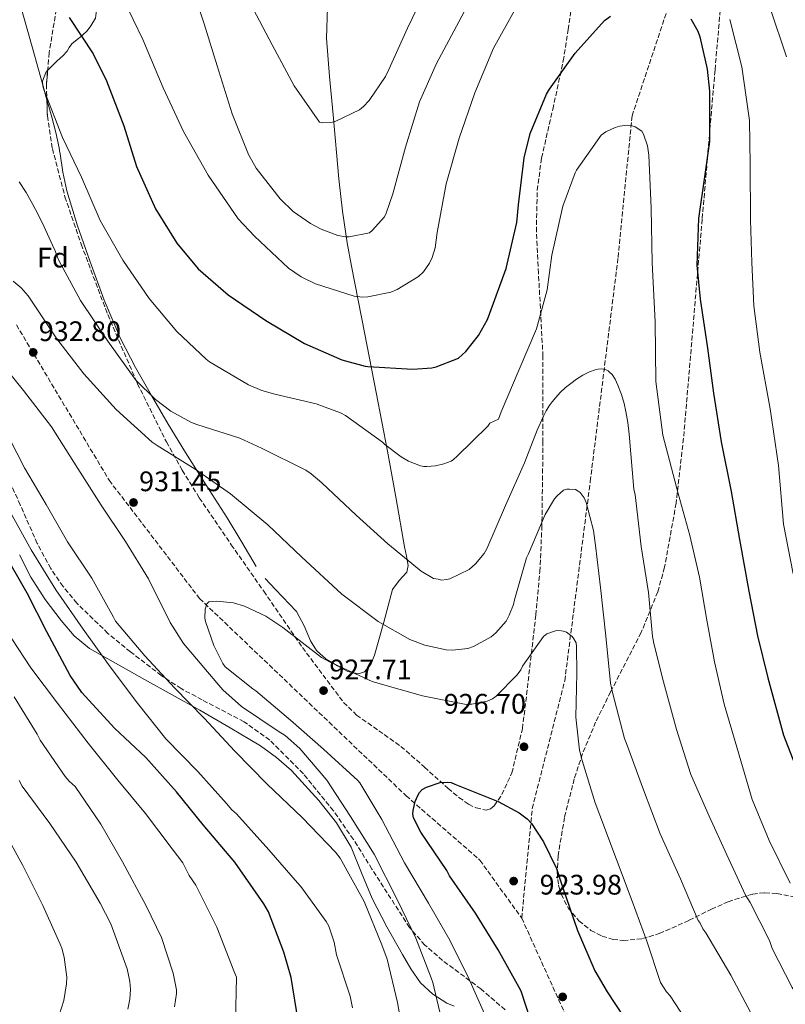
# Model space of a CAD drawing. Units: metres. Extents: x 637547 to 641025, y 4759887 to 4762269.
# Drawn here: x 639000 to 639271, y 4761524 to 4761874 of the extents above; entities that cross this region are included whole.
import ezdxf
from ezdxf.enums import TextEntityAlignment as Align

# ---------------------------------------------------------------- set-up
doc = ezdxf.new("R2010")
doc.units = ezdxf.units.M
doc.header["$MEASUREMENT"] = 0
doc.linetypes.add('DGN Style 3', pattern=[2.435890702152634, 1.739921930109024, -0.6959687720436097])
doc.linetypes.add('DGN Style 5', pattern=[1.217945351076317, 0.5219765790327072, -0.6959687720436097])
for name, color, linetype, lineweight in [('Barranco lineal no visto', 142, 'DGN Style 5', 0), ('Cota de punto acotado terreno', 7, 'Continuous', 0), ('Curva de nivel directora', 30, 'Continuous', 30), ('Curva de nivel intermedia', 30, 'Continuous', 0), ('Etiqueta de zona arbolada', 92, 'Continuous', 0), ('Línea de cambio de uso (parcela vista)', 92, 'Continuous', 0), ('Punto acotado terreno (símbolo)', 7, 'Continuous', 0), ('Vaguada', 142, 'DGN Style 3', 13), ('Zona arbolada', 92, 'DGN Style 3', 0)]:
    doc.layers.add(name, color=color, linetype=linetype, lineweight=lineweight)
doc.styles.add('Style-Arial', font='arial.ttf')

# ---------------------------------------------------------------- blocks, each defined once
blk = doc.blocks.new('5PATER')
at = {"layer": 'Barranco lineal no visto', "linetype": 'Continuous', "lineweight": 0}
h = blk.add_hatch(color=51, dxfattribs=at)
edge = h.paths.add_edge_path()
edge.add_ellipse((0, 0), major_axis=(-0.1095731443231308, -0.1110710700762829), ratio=0.9994222409660317, start_angle=0, end_angle=360)

msp = doc.modelspace()

# ---------------------------------------------------------------- linework, layer by layer
at = {"layer": 'Curva de nivel directora', "color": 30, "linetype": 'Continuous', "lineweight": 30, "flags": 128}
for points, elevation in [([(639017.3099999998, 4761874.440000001), (639025.7999999991, 4761861.600000001), (639030.5499999989, 4761852.02), (639036.7000000001, 4761836), (639041.1799999994, 4761821.560000001), (639047.8400000002, 4761806.640000001), (639055.5000000001, 4761794.45), (639063.0700000008, 4761785.359999999), (639073.6099999996, 4761776.09), (639086.9699999993, 4761767.04), (639100.7200000001, 4761758.820000002), (639113.9900000005, 4761753.01), (639122.1599999999, 4761750.820000002), (639123.11, 4761750.720000001), (639139.0699999991, 4761749.710000001), (639145.8099999982, 4761750.189999999), (639147.4199999997, 4761750.510000001), (639155.2899999998, 4761753.58), (639157.9199999984, 4761755.949999999), (639162.3399999996, 4761761.62), (639165.5400000003, 4761767.390000001), (639166.4199999988, 4761769.57), (639172.1499999998, 4761785.410000001), (639175.980000001, 4761801.720000001), (639176.6, 4761807.95), (639178.529999999, 4761824.62), (639180.6999999994, 4761833.32), (639186.4900000007, 4761847.27), (639187.51, 4761849.060000002), (639196.5800000003, 4761861.750000001), (639207.0299999998, 4761873.41), (639209.1399999999, 4761874.95)], 950.0000000000002), ([(639237.6600000008, 4761873.92), (639240.0900000003, 4761869.539999999), (639240.8199999991, 4761867.540000001), (639243.4599999988, 4761856.140000002), (639244.239999999, 4761848.34), (639244.23, 4761830.510000001), (639242.5699999991, 4761818.720000002), (639240.3399999985, 4761803.130000002), (639239.7500000006, 4761786.640000001), (639240.9299999987, 4761774.520000001), (639243.4799999989, 4761757.180000001), (639245.7099999996, 4761741.180000002), (639248.3899999995, 4761723.980000001), (639251.8899999999, 4761706.400000002), (639254.8400000003, 4761689.340000001), (639258.230000001, 4761670.949999999), (639261.2699999987, 4761655.110000002), (639264.959999999, 4761640.24), (639270.5299999992, 4761619.9), (639281.5700000008, 4761591.380000002)], 950.0000000000002), ([(639098.5199999984, 4761518.57), (639096.0300000008, 4761534.020000001), (639093.3300000007, 4761542.99), (639087.8999999991, 4761557.270000001), (639086.3300000001, 4761560.060000002), (639076.0300000003, 4761574.87), (639064.8299999998, 4761588.160000001), (639055.29, 4761599.890000001), (639044.5299999999, 4761611.99), (639033.4199999988, 4761622.460000002), (639021.8299999994, 4761635.07), (639017.5999999982, 4761641.15), (639009.4399999997, 4761656.560000001), (639002.4100000003, 4761670.260000002), (638993.57, 4761685.789999999)], 950.0000000000002), ([(639182.2599999995, 4761514.600000001), (639177.4999999986, 4761529.180000001), (639176.79, 4761530.5), (639169.3699999992, 4761543.779999999), (639161.28, 4761556.77), (639152.1000000002, 4761569.990000002), (639151.0999999989, 4761571.990000002), (639141.919999999, 4761585.480000001), (639139.3300000007, 4761590.670000001), (639139.1600000008, 4761591.880000004), (639139.2500000001, 4761593.230000001), (639139.9699999999, 4761596.359999999), (639140.8499999985, 4761598.550000002), (639141.4899999998, 4761599.640000001), (639142.4100000006, 4761600.62), (639143.9999999999, 4761601.480000001), (639148.8100000002, 4761603.109999999), (639151.2300000007, 4761603.310000001), (639152.7300000006, 4761603.09), (639153.9599999998, 4761602.590000001), (639169.4000000005, 4761596.439999999), (639176.8100000002, 4761592.340000001), (639179.5700000006, 4761590.26), (639181.1100000006, 4761588.550000002), (639185.3599999996, 4761582.07), (639189.9599999997, 4761572.619999999), (639192.0400000006, 4761566.470000001), (639197.5100000001, 4761550.710000004), (639203.61, 4761536.310000001), (639208.02, 4761528.880000002), (639216.65, 4761515.779999999)], 925.0000000000002)]:
    msp.add_lwpolyline(points, dxfattribs=dict(at, elevation=elevation))
at = {"layer": 'Curva de nivel intermedia', "color": 30, "linetype": 'Continuous', "lineweight": 0, "flags": 128}
for points, elevation in [([(639059.51, 4761889.32), (639065.1600000006, 4761872.21), (639069.7899999997, 4761857.359999999), (639075.0300000012, 4761840.24), (639080.8700000017, 4761825.84), (639083.5800000008, 4761821.06), (639092.1399999993, 4761810.109999999), (639096.7300000003, 4761805.659999999), (639102.800000001, 4761801.390000001), (639106.6400000011, 4761799.339999998), (639112.5100000007, 4761797.09), (639115.230000001, 4761796.63), (639116.5800000009, 4761796.67), (639123.6900000012, 4761798.100000001), (639124.7400000016, 4761798.939999999), (639129.050000001, 4761803.8), (639129.6900000003, 4761805.029999999), (639132.0500000007, 4761811.849999999), (639136.5400000011, 4761828.460000001), (639141.4600000007, 4761844.539999999), (639147.5300000014, 4761858.09), (639155.4599999997, 4761872.909999999), (639162.8600000005, 4761887.039999999)], 960.0000000000002), ([(639143.9800000021, 4761884.729999999), (639137.2499999997, 4761870.619999998), (639130.5399999997, 4761855.970000002), (639129.4000000019, 4761853.510000001), (639123.5800000015, 4761844.960000001), (639121.6200000013, 4761842.88), (639120.1700000007, 4761841.749999999), (639111.780000002, 4761837.720000001), (639110.0400000007, 4761837.259999998), (639107.2100000011, 4761837.039999999), (639105.9900000007, 4761837.279999998), (639097.0900000002, 4761850.24), (639089.2300000013, 4761864.720000001), (639081.4999999999, 4761879.470000001)], 965), ([(639036.5800000017, 4761880.989999999), (639043.3600000008, 4761866.619999999), (639050.6200000008, 4761849.55), (639057.8400000003, 4761833.98), (639066.5399999997, 4761818.579999999), (639077.1400000012, 4761803.100000001), (639082.9900000007, 4761796.929999999), (639095.0800000008, 4761785.55), (639099.4900000007, 4761782.439999999), (639104.5600000002, 4761780.029999998), (639118.3300000011, 4761775.59), (639121.3100000005, 4761775.27), (639123.2000000017, 4761775.33), (639131.2500000005, 4761777.060000001), (639133.5199999991, 4761777.930000001), (639141.0700000018, 4761782.619999999), (639142.9100000013, 4761784.289999999), (639144.9800000011, 4761787.32), (639146.0000000005, 4761789.380000001), (639146.9700000006, 4761792.789999999), (639147.7599999995, 4761798.21), (639150.8799999999, 4761815.449999999), (639155.52, 4761831.659999999), (639161.1100000002, 4761847.759999999), (639167.6600000015, 4761863.609999998), (639169.3200000002, 4761866.499999999), (639177.3900000014, 4761881.05)], 955), ([(638999.8399999996, 4761879.49), (639004.2100000017, 4761864.039999999), (639008.6799999998, 4761847.909999999), (639014.9400000006, 4761831.869999999), (639021.6300000005, 4761817.83), (639028.230000001, 4761802.409999999), (639036.3500000014, 4761788.34), (639045.7000000011, 4761774.789999999), (639055.4100000008, 4761763.039999999), (639065.8400000001, 4761753.27), (639067.0800000007, 4761752.369999998), (639080.8400000005, 4761744.119999998), (639085.530000002, 4761742.109999998), (639090.17, 4761740.819999999), (639104.8300000007, 4761737.439999999), (639113.4299999994, 4761734.289999999), (639115.2500000009, 4761733.32), (639128.3899999994, 4761723.829999999), (639129.1800000007, 4761723.05), (639134.9299999995, 4761718.659999999), (639137.6200000007, 4761717.16), (639141.8200000006, 4761715.49), (639142.9699999995, 4761715.24), (639144.1100000016, 4761715.159999999), (639147.1500000015, 4761715.45), (639150.1399999999, 4761716.149999999), (639152.6700000003, 4761717.16), (639153.5500000009, 4761717.720000001), (639154.8499999995, 4761718.900000001), (639165.7200000014, 4761729.560000001)], 945.0000000000002), ([(639265.7500000002, 4761877.720000001), (639271.5300000004, 4761860.48)], 960.0000000000002), ([(639251.4600000007, 4761873.699999998), (639255.75, 4761856.949999998), (639258.4800000014, 4761837.869999998), (639258.6800000004, 4761822.350000001), (639258.7300000017, 4761802.640000001), (639259.1900000023, 4761787.53), (639259.9200000009, 4761772.159999998), (639262.0399999998, 4761755.75), (639265.7500000002, 4761735.609999999), (639268.6500000015, 4761715.579999999), (639270.490000001, 4761694.71), (639273.8600000017, 4761677.13)], 955), ([(639165.7200000014, 4761729.560000001), (639166.4400000012, 4761730.600000001), (639169.4400000008, 4761732.02), (639170.440000002, 4761734.619999999), (639176.7400000008, 4761749.659999999), (639182.9200000011, 4761764.019999998), (639186.6900000018, 4761777.91), (639188.3400000016, 4761790.109999999), (639192.2700000008, 4761807.51), (639196.6400000006, 4761819.380000001), (639197.1500000004, 4761820.34), (639205.8200000006, 4761832.759999999), (639207.5400000017, 4761833.890000001), (639210.8699999999, 4761835.470000001), (639212.4800000014, 4761835.929999999), (639215.0300000017, 4761836.269999998), (639216.5200000004, 4761836.179999999), (639217.8900000005, 4761835.689999999), (639220.2300000007, 4761834.140000001), (639220.8000000007, 4761833.069999999), (639222.2800000004, 4761828.930000001), (639222.7800000011, 4761825.57), (639223.6200000015, 4761806.830000001), (639223.9299999999, 4761787.4), (639224.9699999993, 4761766.499999999), (639225.2000000018, 4761745.320000002), (639227.6600000005, 4761726.349999999), (639233.1500000001, 4761705.590000001), (639237.2400000005, 4761690.730000001), (639240.6600000003, 4761675.980000001), (639243.2799999999, 4761660.67), (639246.0200000004, 4761645.9), (639249.4400000002, 4761630.88), (639253.9500000007, 4761615.630000001), (639259.370000001, 4761597.159999999), (639265.3400000011, 4761582.630000001), (639272.8200000002, 4761567.460000001)], 945.0000000000002), ([(638999.5600000003, 4761816.16), (639002.0599999992, 4761812.329999999), (639004.4599999997, 4761808.179999999), (639006.3600000021, 4761804.54), (639008.480000001, 4761800.159999998), (639011.4100000013, 4761793.659999999), (639011.6500000004, 4761793.16), (639012.0900000007, 4761792.269999999)], 940), ([(639051.5400000017, 4761618.67), (639041.5700000006, 4761631.329999999), (639031.8699999999, 4761644.13), (639022.2899999998, 4761657.480000001), (639012.5500000011, 4761671.499999999), (639003.8899999999, 4761685.680000001), (638995.7600000005, 4761700.15), (638988.2000000011, 4761713.430000001), (638979.4500000003, 4761725.989999998), (638970.8300000015, 4761738.689999999), (638961.4100000003, 4761751.230000001), (638950.2099999997, 4761764.389999999), (638939.0800000008, 4761775.259999999), (638926.7500000015, 4761785.960000001), (638913.3700000017, 4761795.409999999), (638912.5500000013, 4761795.659999999), (638910.0700000003, 4761797.069999999), (638895.5400000017, 4761804.600000001), (638881.4400000023, 4761810.92), (638878.9900000001, 4761811.659999998), (638877.4800000014, 4761812.42)], 945), ([(639012.0900000007, 4761792.269999999), (639013.5500000003, 4761788.529999999), (639021.2800000019, 4761774.05), (639031.0300000017, 4761759.619999999), (639040.8900000011, 4761745.88), (639047.8500000014, 4761738.929999998), (639053.3800000012, 4761734.779999999), (639060.65, 4761730.819999999), (639062.5700000002, 4761730.059999999), (639077.8300000018, 4761725.26), (639085.5000000007, 4761721.710000001), (639101.1200000002, 4761713.939999999), (639103.0500000014, 4761712.649999999), (639106.7999999998, 4761709.390000001), (639119.0199999996, 4761698.009999999), (639130.2600000004, 4761687.82), (639142.0300000008, 4761678.050000001), (639146.4299999997, 4761675.480000001), (639148.0600000012, 4761675.259999999), (639149.2800000017, 4761674.890000001), (639151.0300000019, 4761675.08), (639152.240000001, 4761675.390000001), (639159.0200000004, 4761678.699999999), (639161.26, 4761680.659999999), (639164.3899999993, 4761684.400000001), (639165.2800000011, 4761686.039999999), (639171.9800000021, 4761701.359999999), (639178.6699999998, 4761716.55)], 940), ([(638997.4400000013, 4761780.939999999), (639000.3400000003, 4761778.59), (639002.7300000021, 4761775.699999999), (639012.910000001, 4761760.48), (639022.4599999997, 4761748.07), (639033.9100000005, 4761735.460000002), (639046.6800000002, 4761723.829999999), (639048.4700000006, 4761722.67), (639061.9599999998, 4761714.300000001), (639074.5100000004, 4761705.499999999), (639087.6599999999, 4761694.550000001), (639099.6200000005, 4761683.17), (639113.9200000011, 4761669.959999999), (639126.7700000012, 4761660.220000001), (639138.0300000019, 4761653.810000001), (639143.3600000006, 4761651.81), (639150.9700000014, 4761650.149999999), (639153.1300000006, 4761650.08), (639158.6500000015, 4761650.649999999), (639160.650000002, 4761651.390000001), (639166.9000000015, 4761654.82), (639168.4700000007, 4761656.220000001), (639172.1299999997, 4761660.38), (639173.2800000008, 4761662.439999998), (639174.7900000019, 4761666.26), (639175.1400000005, 4761667.890000001), (639179.4200000009, 4761682.87), (639180.0500000011, 4761684.24)], 935.0000000000002), ([(638803.9999999999, 4761752.21), (638816.0300000019, 4761742.849999999), (638817.4100000008, 4761741.949999998), (638833.0100000004, 4761734.99), (638850.4300000012, 4761730.119999999), (638865.0200000004, 4761725.56), (638881.6700000003, 4761719.720000002), (638883.7199999997, 4761718.829999999), (638896.8100000012, 4761710.05), (638904.0100000007, 4761704.050000001), (638915.4500000004, 4761691.84), (638926.7500000015, 4761679.630000001), (638937.4900000015, 4761668.48), (638947.57, 4761656.220000001), (638957.8300000017, 4761643.03), (638967.0000000005, 4761629.939999999), (638975.540000001, 4761615.210000001), (638984.4700000006, 4761601.17), (638993.4000000001, 4761587.269999999), (639000.8299999998, 4761573.719999999), (639008.0000000005, 4761559.49), (639014.0900000011, 4761545.769999999), (639014.6700000003, 4761544.430000001)], 970.0000000000002), ([(639149.560000001, 4761517.67), (639146.1500000001, 4761532.279999999), (639145.5600000002, 4761533.88), (639140.150000001, 4761547.890000001), (639133.5199999991, 4761561.600000001), (639125.3400000005, 4761577.689999999), (639116.9699999999, 4761591.070000002), (639108.6200000015, 4761603.92), (639099.0999999996, 4761615.24), (639093.8300000012, 4761619.810000001), (639091.3600000015, 4761621.349999999), (639078.4000000019, 4761630.140000001), (639071.740000001, 4761636.019999999), (639069.6399999999, 4761638.52), (639057.8800000006, 4761652.480000001), (639053.0700000006, 4761659.890000001), (639045.4500000008, 4761675.319999999), (639037.2200000008, 4761688.580000001), (639028.5900000008, 4761701.55), (639020.3699999999, 4761714.529999999), (639011.010000001, 4761729.23), (639001.1699999997, 4761742.17), (638991.6400000011, 4761753.759999999)], 935.0000000000002), ([(639178.6699999998, 4761716.55), (639183.1900000017, 4761728.140000002), (639185.4100000011, 4761733.11), (639186.360000001, 4761734.909999999), (639187.4600000008, 4761736.710000001), (639188.5000000001, 4761738.189999999), (639189.7699999998, 4761739.739999999), (639191.35, 4761741.420000001), (639193.260000001, 4761743.170000001), (639195.0400000003, 4761744.639999999), (639197.100000001, 4761746.159999999), (639199.3400000008, 4761747.599999999), (639201.7500000002, 4761748.83), (639203.7700000008, 4761749.539999999), (639204.760000001, 4761749.74), (639205.8699999996, 4761749.8), (639206.6800000012, 4761749.720000001), (639207.610000001, 4761749.449999999), (639208.3000000016, 4761749.09), (639208.8300000014, 4761748.699999998), (639209.7200000009, 4761747.789999999), (639210.7699999993, 4761746.189999998), (639211.7900000007, 4761744.069999999), (639213.0300000012, 4761740.699999998), (639213.9600000011, 4761737.529999999), (639214.6300000016, 4761734.750000001), (639215.3200000002, 4761730.800000001), (639215.8000000007, 4761726.680000001), (639217.4300000002, 4761707.189999999)], 940), ([(639134.3399999995, 4761521.069999999), (639133.6800000002, 4761525.100000001), (639129.980000001, 4761540.520000001), (639128.0700000019, 4761545.59), (639121.8, 4761560.930000001), (639113.3700000013, 4761576.34), (639111.6900000004, 4761578.439999999), (639099.9800000002, 4761590.65), (639087.3300000014, 4761602.689999999), (639076.0500000004, 4761614.23), (639065.1699999997, 4761625.92), (639054.5800000015, 4761636.67), (639044.1100000018, 4761648.100000001), (639033.7499999995, 4761660.34), (639033.0299999999, 4761661.800000001), (639025.3299999996, 4761675.61), (639016.7000000018, 4761688.449999999), (639009.1500000014, 4761701.720000002), (639001.4600000002, 4761714.720000002), (638993.4300000013, 4761730.41)], 940), ([(639180.0500000011, 4761684.24), (639185.9699999999, 4761698.189999999), (639189.3200000004, 4761703.689999999), (639190.2300000002, 4761704.800000002), (639192.4699999997, 4761706.76), (639193.6700000003, 4761707.2), (639194.610000001, 4761707.230000001), (639196.7800000014, 4761707.019999999), (639197.7400000005, 4761706.509999999), (639198.430000001, 4761705.99), (639199.8300000003, 4761704.140000001), (639200.5600000012, 4761702.41), (639203.1600000006, 4761692.499999999), (639203.8500000014, 4761687.249999999), (639205.6500000006, 4761672.319999999), (639207.5199999993, 4761655.100000001), (639209.1100000007, 4761638.400000001), (639209.8799999997, 4761635.050000001), (639214.16, 4761618.710000001), (639214.8799999999, 4761616.979999999), (639220.9100000003, 4761600.550000001), (639226.790000001, 4761584.929999999), (639234.0199999996, 4761568.949999999), (639240.2699999991, 4761554.15), (639240.8300000002, 4761553.5), (639241.8400000005, 4761551.230000001), (639242.9700000016, 4761549.779999998), (639251.7900000014, 4761534.789999999), (639258.9400000018, 4761521.499999999)], 935.0000000000002), ([(639217.4300000002, 4761707.189999999), (639217.9000000017, 4761705.179999999), (639218.1000000006, 4761703.160000001), (639220.070000002, 4761686.88), (639222.5900000011, 4761670.489999999), (639224.0100000005, 4761654.87), (639224.3099999999, 4761653.800000002), (639224.4800000021, 4761652.449999999), (639228.0000000002, 4761638.789999997), (639232.5600000002, 4761621.92), (639237.6300000016, 4761606), (639244.1500000017, 4761591.21), (639250.3699999999, 4761577.499999999), (639257.0100000007, 4761563.25), (639258.7100000017, 4761560.599999999), (639265.4599999996, 4761547.17)], 940), ([(639165.7500000005, 4761518.15), (639158.940000002, 4761533.609999999), (639152.1800000007, 4761547.179999999), (639144.6300000002, 4761560.319999999), (639136.1000000008, 4761574.640000001), (639128.0800000011, 4761590.060000001), (639120.26, 4761603.05), (639119.5600000004, 4761603.839999998), (639107.4800000016, 4761614.949999999), (639095.6900000009, 4761625.260000001), (639083.5000000002, 4761635.699999998), (639082.4000000006, 4761636.34), (639072.5800000014, 4761644.140000001), (639071.7300000021, 4761645.33), (639068.5700000015, 4761651.720000001), (639065.6100000021, 4761660.27), (639065.44, 4761661.48), (639065.4800000002, 4761664.590000001), (639066.0999999995, 4761666.49), (639066.7499999999, 4761667.190000001), (639069.5800000017, 4761667.409999999), (639075.5400000007, 4761666.910000001), (639079.4900000005, 4761665.679999999), (639087.0200000008, 4761662.13), (639093.0800000003, 4761658.130000001), (639106.7700000008, 4761647.470000002), (639109.7900000005, 4761645.810000001), (639124.7100000003, 4761638.96), (639126.750000001, 4761638.350000001), (639142.5500000014, 4761633.83), (639158.0300000003, 4761630.789999999), (639158.9700000011, 4761630.949999999), (639160.0500000007, 4761630.980000001), (639165.4199999997, 4761631.960000001), (639167.2900000005, 4761632.819999999), (639168.6100000015, 4761633.81), (639176.0800000015, 4761641.32), (639177.3700000012, 4761643.119999999), (639178.0100000005, 4761644.349999999), (639185.390000001, 4761654.970000001), (639186.5800000001, 4761655.819999999), (639189.6500000014, 4761656.989999998), (639190.8600000005, 4761657.029999999), (639192.49, 4761656.800000001), (639193.5800000007, 4761656.430000001), (639195.5200000008, 4761654.87), (639196.2100000015, 4761654.080000001), (639196.9300000012, 4761652.619999999), (639197.100000001, 4761651.41), (639197.2500000009, 4761641.960000002), (639196.92, 4761626.289999999), (639198.2200000009, 4761614.580000001), (639199.1300000006, 4761610.970000001), (639203.7700000008, 4761595.99), (639205.3900000014, 4761591.580000001), (639211.2600000009, 4761575.829999999), (639216.8400000001, 4761561.01), (639221.99, 4761546.850000001), (639226.8899999994, 4761532.279999999), (639229.0100000005, 4761528.970000001), (639230.2700000012, 4761527.529999999), (639239.1900000018, 4761513.890000001)], 930), ([(639076.2300000014, 4761518.279999998), (639076.5700000012, 4761534.09), (639075.6900000006, 4761536.359999998), (639069.6900000013, 4761551.84), (639062.2200000014, 4761566.73), (639059.8299999997, 4761570.21), (639057.560000001, 4761574.619999998), (639053.7700000001, 4761579.630000002), (639044.3399999999, 4761592.169999998), (639034.5300000019, 4761604.029999998), (639024.0199999998, 4761617.079999999), (639013.1900000004, 4761631.329999999), (639003.7699999991, 4761643.869999998), (638994.7100000001, 4761657.51)], 955), ([(639054.690000001, 4761523.57), (639055.3500000003, 4761528.31), (639055.3100000002, 4761529.659999999), (639054.1900000003, 4761535.569999999), (639050.0300000006, 4761548.140000001), (639044.5600000012, 4761559.45), (639036.2599999999, 4761574.989999999), (639028.5700000006, 4761588.4), (639019.390000001, 4761601.750000001), (639017.3099999998, 4761603.579999999), (639015.9100000006, 4761605.289999999), (639007.0100000001, 4761618.119999999), (639005.9999999999, 4761620.249999999), (638997.7699999999, 4761633.510000001)], 960.0000000000002), ([(639117.740000001, 4761523.189999999), (639116.9400000008, 4761527.349999998), (639112.0400000013, 4761542.050000001), (639111.2300000021, 4761546.48), (639109.300000001, 4761552.230000001), (639108.4400000004, 4761553.819999999), (639099.4300000004, 4761566.24), (639098.1699999997, 4761567.559999999), (639088.1000000003, 4761579.27), (639076.6500000017, 4761592.019999999), (639074.9800000021, 4761593.449999999), (639073.0199999996, 4761595.689999999), (639062.9600000011, 4761606.999999999), (639051.5400000017, 4761618.67)], 945.0000000000002), ([(638999.6200000006, 4761603.880000001), (639000.6300000009, 4761601.88), (639010.4800000014, 4761588.55), (639019.7999999998, 4761574.92), (639028.3400000005, 4761560.33), (639032.070000001, 4761553.010000001), (639037.810000001, 4761537.119999998), (639038.7600000009, 4761532.560000001), (639038.9800000021, 4761529.730000001), (639038.8100000002, 4761526.349999999), (639038.1100000005, 4761522.819999999)], 965), ([(639265.4599999996, 4761547.17), (639266.49, 4761544.230000001), (639273.5300000008, 4761530.399999999), (639276.0700000002, 4761526.699999998), (639285.8900000014, 4761514.300000002)], 940), ([(639014.6700000003, 4761544.430000001), (639015.5799999998, 4761541.220000001), (639016.4699999995, 4761534.09), (639016.4000000001, 4761531.800000001), (639015.3600000008, 4761525.819999999), (639013.7699999993, 4761520.649999999)], 970.0000000000002)]:
    msp.add_lwpolyline(points, dxfattribs=dict(at, elevation=elevation))
at = {"layer": 'Línea de cambio de uso (parcela vista)', "color": 92, "linetype": 'Continuous', "lineweight": 0}
for points in [[(639009.6796000004, 4761855.607899999, 947.7516999999935), (639013.0199999996, 4761859.050000001, 948.0399999999937), (639015.0700000003, 4761860.850000001, 948.3500000000058), (639016.6200000001, 4761862.52, 948.7400000000052), (639017.3200000003, 4761863.82, 948.9900000000052), (639018.2199999997, 4761865.08, 949.25), (639020.1799999997, 4761866.680000001, 949.679999999993), (639021.6600000003, 4761867.859999999, 950), (639022.1799999997, 4761868.279999999, 950.1100000000006), (639023.6299999999, 4761869.730000001, 950.4400000000023), (639025.0199999996, 4761871.439999999, 950.779999999999), (639026.5800000001, 4761874.230000001, 951.2200000000012), (639026.9500000002, 4761877.09, 951.5800000000017), (639025.8200000003, 4761879.34, 951.8699999999953), (639023.8899999997, 4761881.33, 952.1600000000036), (639019.9199999999, 4761883.560000001, 952.5700000000071), (639016.0599999997, 4761885.850000001, 952.8999999999943), (639014.3471999997, 4761887.858100001, 953.059500000003)], [(639108.9000000004, 4761878.01, 968.3699999999953), (639108.4800000006, 4761867.100000001, 967.6100000000006), (639109.5099999999, 4761853.51, 965.7400000000052), (639110.8399999999, 4761839.91, 963.4199999999984), (639112.9000000004, 4761817.189999999, 960.7200000000012), (639114.1200000001, 4761805.82, 959.429999999993), (639115.8499999996, 4761794.480000001, 957.9199999999984), (639117.3899999997, 4761786.279999999, 956.2100000000064), (639119.7599999999, 4761774.24, 952.7899999999937), (639122.1399999997, 4761762.09, 950.1000000000058), (639126.1200000001, 4761741.4, 947.3399999999965), (639130.0999999996, 4761720.67, 944.6199999999953), (639133.1799999997, 4761703.699999999, 942.429999999993), (639136.1500000004, 4761686.74, 940.2299999999959), (639136.8300000001, 4761683.390000001, 939.779999999999), (639137.4699999997, 4761680.060000001, 939.300000000003), (639136.9699999997, 4761677.779999999, 938.8999999999943), (639134.2599999999, 4761674.77, 938.179999999993), (639131.8499999996, 4761671.65, 937.3300000000017), (639128.79, 4761660.060000001, 934.0200000000042), (639125.5700000003, 4761648.25, 930.5700000000071), (639124.1600000003, 4761645.050000001, 929.5800000000017), (639121.9699999997, 4761642.41, 928.929999999993), (639119.79, 4761641.66, 928.8300000000017), (639116.0099999999, 4761642.57, 928.8200000000071), (639112.4000000004, 4761644.49, 928.8399999999965), (639108.4100000003, 4761646.91, 928.8300000000017), (639104.9600000001, 4761650, 928.8699999999953), (639102.8700000001, 4761653.350000001, 929.2100000000064), (639100.5800000001, 4761658.730000001, 930.2599999999949), (639097.8399999999, 4761663.77, 931.1300000000047), (639090.4800000006, 4761671.57, 931.8600000000006), (639086.7400000002, 4761675.449999999, 932.2200000000012)], [(639009.4071000004, 4761845.226299999, 945.9600999999967), (639008.5300000003, 4761848.15, 946.0899999999965), (639008.0199999996, 4761850.039999999, 946.550000000003), (639007.8600000005, 4761851.91, 947.1699999999984), (639009.0800000001, 4761854.99, 947.6999999999971), (639009.6796000004, 4761855.607899999, 947.7516999999935)], [(639083.5199999996, 4761679.699999999, 932.6499999999943), (639078.4500000002, 4761688.359999999, 933.5599999999978), (639073.3499999996, 4761697.01, 934.4900000000052), (639065.9000000004, 4761708.59, 935.8600000000006), (639058.5300000003, 4761720.189999999, 937.300000000003), (639052.4299999997, 4761730.25, 939.0899999999965), (639046.4500000002, 4761740.380000001, 940.8500000000058), (639040.79, 4761750.33, 941.7100000000064), (639035.5, 4761760.600000001, 942.0200000000042), (639029.7000000002, 4761774.220000001, 942.0800000000017), (639024.5999999996, 4761788.100000001, 942.1399999999995), (639020.2100000001, 4761800.52, 942.2100000000064), (639016.4400000004, 4761813.02, 942.279999999999), (639015.0800000001, 4761819.550000001, 942.429999999993), (639014.0899999999, 4761826.09, 942.8099999999978), (639013.9299999997, 4761827.130000001, 943.9700000000012), (639013.7400000002, 4761828.180000001, 945.1199999999953), (639012.5800000001, 4761833.66, 945.4700000000012), (639011.1799999997, 4761839.140000001, 945.7400000000052), (639009.8799999999, 4761843.65, 945.8899999999995), (639009.4071000004, 4761845.226299999, 945.9600999999967)], [(639153.7699999996, 4761523.789999999, 934.3099999999978), (639151.1500000004, 4761524.880000001, 934.8999999999943), (639146.1699999999, 4761528.09, 935.300000000003), (639141.8399999999, 4761532.15, 935.3999999999943), (639138.4299999997, 4761537.07, 936.0599999999978), (639135.3899999997, 4761542.17, 936.7200000000012), (639129.9400000004, 4761552.01, 937.6699999999984), (639124.7300000006, 4761561.980000001, 938.179999999993), (639120.9500000002, 4761571.07, 937.5399999999937), (639117.1900000004, 4761580.210000001, 936.8099999999978), (639112.0300000003, 4761588.810000001, 936.8899999999995), (639105.7800000003, 4761596.779999999, 937.1300000000047), (639096.0899999999, 4761607.350000001, 937.6000000000058), (639090.8099999997, 4761612.060000001, 937.9100000000036), (639085.0599999997, 4761616.15, 938.3300000000017), (639074.3600000005, 4761622.550000001, 939.3899999999995), (639063.5700000003, 4761628.779999999, 940.5200000000042), (639043.9699999997, 4761639.630000001, 942.1399999999995), (639024.4600000001, 4761650.67, 943.7200000000012), (639019.0899999999, 4761655.15, 944.779999999999), (639014.5099999999, 4761660.58, 945.7100000000064), (639008.7699999996, 4761668.029999999, 945.7400000000052), (639003.7100000001, 4761675.91, 945.3300000000017), (638999.6399999997, 4761683.83, 944.7299999999959)]]:
    msp.add_polyline3d(points, dxfattribs=at)
at = {"layer": 'Vaguada', "color": 142, "linetype": 'DGN Style 3', "lineweight": 13}
for points in [[(639177.6799999997, 4761555.039999999, 924.5899999999965), (639181.4199999999, 4761593.949999999, 925.7200000000012), (639192.9400000004, 4761639.199999999, 930), (639201.9800000006, 4761709.949999999, 936.050000000003), (639211.8499999996, 4761789.359999999, 945), (639216.79, 4761839.550000001, 945.4600000000064), (639229.9400000004, 4761879.039999999, 950), (639220.0800000001, 4761925.109999999, 955.3500000000058), (639231.6200000001, 4761977.369999999, 961.6100000000006), (639247.25, 4762124.630000001, 985.4600000000064)], [(638998.5899999999, 4761765.460000001, 934.6999999999971), (639031.4699999997, 4761710.34, 933.4900000000052), (639063.54, 4761668.380000001, 930.75), (639136.7100000001, 4761598.449999999, 925.9100000000036), (639162.8799999999, 4761575.609999999, 924.6499999999943), (639177.6799999997, 4761555.039999999, 924.5899999999965)], [(639177.6799999997, 4761555.039999999, 924.5899999999965), (639202.3399999999, 4761500.74, 925), (639224.4299999997, 4761416.4, 920.3600000000006), (639244.1600000003, 4761353.880000001, 918.929999999993), (639263.8899999997, 4761301.220000001, 918.3200000000071), (639265.5199999996, 4761265.350000001, 917.6399999999995), (639262.2300000006, 4761230.789999999, 918.9499999999971), (639282.79, 4761169.09, 914.0599999999978), (639281.9400000004, 4761129.029999999, 910)]]:
    msp.add_polyline3d(points, dxfattribs=at)
at = {"layer": 'Zona arbolada', "color": 92, "linetype": 'DGN Style 3', "lineweight": 0, "extrusion": (0.02557176303046161, -0.1257835564794813, 0.9917280785854997), "elevation": -581686.6482121889, "flags": 128}
msp.add_lwpolyline([(1574877.683265834, 4501666.804384834), (1574876.290481113, 4501662.070697789), (1574875.347960741, 4501656.600780616)], dxfattribs=at)
at = {"layer": 'Zona arbolada', "color": 92, "linetype": 'DGN Style 3', "lineweight": 0}
for points in [[(639250.7599999999, 4761908.600000001, 957.050000000003), (639246.2000000002, 4761855.779999999, 951.5700000000071), (639244.2400000002, 4761832.960000001, 950), (639243.7000000002, 4761826.720000001, 950), (639241.6500000004, 4761802.9, 950.529999999999), (639240.0199999996, 4761783.880000001, 950), (639239.9900000002, 4761783.529999999, 949.9600000000064), (639237.5099999999, 4761754.380000001, 944.550000000003), (639235.04, 4761725.24, 943.529999999999), (639232.4100000003, 4761702.210000001, 941.2899999999937), (639228.3099999997, 4761679.460000001, 938.4900000000052), (639225.9299999997, 4761670.789999999, 937.1900000000023), (639220.04, 4761656.34, 934.4499999999971), (639209.2000000002, 4761635.310000001, 930.2100000000064), (639203.8899999997, 4761624.59, 928.4799999999959), (639199.2599999999, 4761613.430000001, 927.300000000003), (639196.3099999997, 4761604.42, 926.7200000000012), (639192.8600000005, 4761590.76, 925.9799999999959), (639190.5700000003, 4761577.100000001, 925.2599999999949), (639190.2699999996, 4761571.199999999, 924.8600000000006), (639190.7800000003, 4761566.789999999, 924.5399999999937), (639191.7000000002, 4761563.52, 924.300000000003), (639194.1100000005, 4761558.720000001, 923.9700000000012), (639197.9800000006, 4761554.109999999, 923.7299999999959), (639202.2100000001, 4761550.720000001, 923.7200000000012), (639206.2400000002, 4761548.619999999, 923.9799999999959), (639210.0499999998, 4761547.49, 924.429999999993), (639213.6500000004, 4761547.09, 925.0200000000042), (639220.4600000001, 4761547.77, 926.5099999999949), (639226.4600000001, 4761549.550000001, 928.1600000000036), (639237.0199999996, 4761554.279999999, 931.6100000000006), (639244.9299999997, 4761558.220000001, 934.5), (639250.8300000001, 4761560.880000001, 936.7299999999959), (639259.5700000003, 4761563.59, 940.0200000000042), (639263.8899999997, 4761564.07, 941.5800000000017), (639268.1500000004, 4761563.779999999, 943.0599999999978), (639281.8799999999, 4761561.199999999, 948.6300000000047)], [(639250.7599999999, 4761908.600000001, 957.050000000003), (639246.2000000002, 4761855.779999999, 951.5700000000071), (639244.2400000002, 4761832.960000001, 950), (639243.7000000002, 4761826.720000001, 950), (639241.6500000004, 4761802.9, 950.529999999999), (639240.0199999996, 4761783.880000001, 950), (639239.9900000002, 4761783.529999999, 949.9600000000064), (639237.5099999999, 4761754.380000001, 944.550000000003), (639235.04, 4761725.24, 943.529999999999), (639232.4100000003, 4761702.210000001, 941.2899999999937), (639228.3099999997, 4761679.460000001, 938.4900000000052), (639225.9299999997, 4761670.789999999, 937.1900000000023), (639220.04, 4761656.34, 934.4499999999971), (639209.2000000002, 4761635.310000001, 930.2100000000064), (639203.8899999997, 4761624.59, 928.4799999999959), (639199.2599999999, 4761613.430000001, 927.300000000003), (639196.3099999997, 4761604.42, 926.7200000000012), (639192.8600000005, 4761590.76, 925.9799999999959), (639190.5700000003, 4761577.100000001, 925.2599999999949), (639190.2699999996, 4761571.199999999, 924.8600000000006), (639190.7800000003, 4761566.789999999, 924.5399999999937), (639191.7000000002, 4761563.52, 924.300000000003), (639194.1100000005, 4761558.720000001, 923.9700000000012), (639197.9800000006, 4761554.109999999, 923.7299999999959), (639202.2100000001, 4761550.720000001, 923.7200000000012), (639206.2400000002, 4761548.619999999, 923.9799999999959), (639210.0499999998, 4761547.49, 924.429999999993), (639213.6500000004, 4761547.09, 925.0200000000042), (639220.4600000001, 4761547.77, 926.5099999999949), (639226.4600000001, 4761549.550000001, 928.1600000000036), (639237.0199999996, 4761554.279999999, 931.6100000000006), (639244.9299999997, 4761558.220000001, 934.5), (639250.8300000001, 4761560.880000001, 936.7299999999959), (639259.5700000003, 4761563.59, 940.0200000000042), (639263.8899999997, 4761564.07, 941.5800000000017), (639268.1500000004, 4761563.779999999, 943.0599999999978), (639281.8799999999, 4761561.199999999, 948.6300000000047)], [(639014.3471999997, 4761887.858100001, 947.4186999999948), (639013.9199999999, 4761884.52, 947.0800000000017), (639010.2400000002, 4761861.970000001, 944.4799999999959), (639009.6796000004, 4761855.607899999, 943.6876000000049)], [(639013.9199999999, 4761884.52, 947.0800000000017), (639010.2400000002, 4761861.970000001, 944.4799999999959), (639009.25, 4761850.730000001, 943.0800000000017), (639009.5700000003, 4761839.52, 941.6499999999943), (639011.3499999996, 4761827.949999999, 939.8500000000058), (639015.79, 4761810.890000001, 940.3999999999943), (639021.5700000003, 4761794.029999999, 941.4799999999959), (639030.9699999997, 4761769.07, 942.3300000000017), (639041, 4761745.779999999, 940), (639041.5099999999, 4761744.58, 939.7200000000012), (639051.7599999999, 4761723.930000001, 930.3200000000071), (639057.3399999999, 4761713.9, 929.7100000000064), (639063.4299999997, 4761704.130000001, 929.1199999999953), (639074.75, 4761687.49, 928.8099999999978), (639086.2400000002, 4761670.980000001, 928.7700000000042), (639099.9699999997, 4761651, 927.7400000000052), (639114.5499999998, 4761631.57, 926.0700000000071), (639119.1299999999, 4761627.07, 925.2700000000042), (639127, 4761621.52, 923.5399999999937), (639134.8700000001, 4761615.960000001, 922.3300000000017), (639143.2300000006, 4761608.59, 922.0700000000071), (639151.54, 4761601.09, 922.2700000000042), (639155.4600000001, 4761597.850000001, 922.3999999999943), (639158.8799999999, 4761595.470000001, 922.5099999999949), (639161.4900000002, 4761594.109999999, 922.6100000000006), (639165.1100000005, 4761593.350000001, 922.8099999999978), (639166.6500000004, 4761593.77, 922.9400000000023), (639167.9500000002, 4761594.869999999, 923.0899999999965), (639170.6600000003, 4761598.890000001, 923.5700000000071), (639174.2100000001, 4761606.560000001, 924.5800000000017), (639177.9100000003, 4761622.24, 926.6600000000036), (639179.1299999999, 4761631.84, 927.7100000000064), (639182.7100000001, 4761662.539999999, 930.2400000000052), (639184.0899999999, 4761677.890000001, 931.4499999999971), (639184.8300000001, 4761693.25, 932.8099999999978), (639185.2300000006, 4761723.730000001, 936.4600000000064), (639185.2300000006, 4761754.220000001, 939.8399999999965), (639183.6399999997, 4761783.74, 941.8899999999995), (639182.8899999997, 4761798.5, 942.800000000003), (639183.1699999999, 4761813.16, 943.6999999999971), (639184.7400000002, 4761824.680000001, 944.3399999999965), (639188.6900000004, 4761841.869999999, 945.179999999993), (639192.4199999999, 4761859.02, 946.2200000000012), (639194.1399999997, 4761870.130000001, 947.429999999993), (639196.5499999998, 4761886.779999999, 950.279999999999)], [(639009.4071000004, 4761845.226299999, 942.3779000000068), (639009.5700000003, 4761839.52, 941.6499999999943), (639011.3499999996, 4761827.949999999, 939.8500000000058), (639015.79, 4761810.890000001, 940.3999999999943), (639021.5700000003, 4761794.029999999, 941.4799999999959), (639030.9699999997, 4761769.07, 942.3300000000017), (639041, 4761745.779999999, 940), (639041.5099999999, 4761744.58, 939.7200000000012), (639051.7599999999, 4761723.930000001, 930.3200000000071), (639057.3399999999, 4761713.9, 929.7100000000064), (639063.4299999997, 4761704.130000001, 929.1199999999953), (639074.75, 4761687.49, 928.8099999999978), (639086.2400000002, 4761670.980000001, 928.7700000000042), (639099.9699999997, 4761651, 927.7400000000052), (639114.5499999998, 4761631.57, 926.0700000000071), (639119.1299999999, 4761627.07, 925.2700000000042), (639127, 4761621.52, 923.5399999999937), (639134.8700000001, 4761615.960000001, 922.3300000000017), (639143.2300000006, 4761608.59, 922.0700000000071), (639151.54, 4761601.09, 922.2700000000042), (639155.4600000001, 4761597.850000001, 922.3999999999943), (639158.8799999999, 4761595.470000001, 922.5099999999949), (639161.4900000002, 4761594.109999999, 922.6100000000006), (639165.1100000005, 4761593.350000001, 922.8099999999978), (639166.6500000004, 4761593.77, 922.9400000000023), (639167.9500000002, 4761594.869999999, 923.0899999999965), (639170.6600000003, 4761598.890000001, 923.5700000000071), (639174.2100000001, 4761606.560000001, 924.5800000000017), (639177.9100000003, 4761622.24, 926.6600000000036), (639179.1299999999, 4761631.84, 927.7100000000064), (639182.7100000001, 4761662.539999999, 930.2400000000052), (639184.0899999999, 4761677.890000001, 931.4499999999971), (639184.8300000001, 4761693.25, 932.8099999999978), (639185.2300000006, 4761723.730000001, 936.4600000000064), (639185.2300000006, 4761754.220000001, 939.8399999999965), (639183.6399999997, 4761783.74, 941.8899999999995), (639182.8899999997, 4761798.5, 942.800000000003), (639183.1699999999, 4761813.16, 943.6999999999971), (639184.7400000002, 4761824.680000001, 944.3399999999965), (639188.6900000004, 4761841.869999999, 945.179999999993), (639192.4199999999, 4761859.02, 946.2200000000012), (639194.1399999997, 4761870.130000001, 947.429999999993), (639196.5499999998, 4761886.779999999, 950.279999999999)], [(639171.7999999998, 4761522.52, 926.550000000003), (639163.2300000006, 4761529.939999999, 927.8999999999943), (639149.6500000004, 4761540.039999999, 930.179999999993), (639143.3700000001, 4761545.49, 931.1300000000047), (639137.9299999997, 4761551.74, 931.7599999999949), (639124.6100000005, 4761572.449999999, 932.9400000000023), (639118.0300000003, 4761582.970000001, 933.4799999999959), (639110.9500000002, 4761593.15, 933.9799999999959), (639100.3200000003, 4761606.25, 934.5899999999965), (639088.3899999997, 4761618.199999999, 935.2100000000064), (639079.29, 4761624.680000001, 935.800000000003), (639064.4000000004, 4761632.470000001, 936.9400000000023), (639056.9800000006, 4761636.449999999, 937.4600000000064), (639049.9500000002, 4761641.09, 937.8500000000058), (639039.0199999996, 4761649.470000001, 938.2299999999959), (639031.0499999998, 4761656.02, 938.429999999993), (639020.0199999996, 4761666.74, 938.5899999999965), (639015.1299999999, 4761672.66, 938.6399999999995), (639010.7699999996, 4761679.050000001, 938.6699999999984), (639006.0099999999, 4761687.91, 938.6600000000036), (638999.9699999997, 4761701.59, 938.5800000000017), (638993.75, 4761715.17, 938.550000000003)], [(639171.7999999998, 4761522.52, 926.550000000003), (639163.2300000006, 4761529.939999999, 927.8999999999943), (639149.6500000004, 4761540.039999999, 930.179999999993), (639143.3700000001, 4761545.49, 931.1300000000047), (639137.9299999997, 4761551.74, 931.7599999999949), (639124.6100000005, 4761572.449999999, 932.9400000000023), (639118.0300000003, 4761582.970000001, 933.4799999999959), (639110.9500000002, 4761593.15, 933.9799999999959), (639100.3200000003, 4761606.25, 934.5899999999965), (639088.3899999997, 4761618.199999999, 935.2100000000064), (639079.29, 4761624.680000001, 935.800000000003), (639064.4000000004, 4761632.470000001, 936.9400000000023), (639056.9800000006, 4761636.449999999, 937.4600000000064), (639049.9500000002, 4761641.09, 937.8500000000058), (639039.0199999996, 4761649.470000001, 938.2299999999959), (639031.0499999998, 4761656.02, 938.429999999993), (639020.0199999996, 4761666.74, 938.5899999999965), (639015.1299999999, 4761672.66, 938.6399999999995), (639010.7699999996, 4761679.050000001, 938.6699999999984), (639006.0099999999, 4761687.91, 938.6600000000036), (638999.9699999997, 4761701.59, 938.5800000000017), (638993.75, 4761715.17, 938.550000000003)]]:
    msp.add_polyline3d(points, dxfattribs=at)

# ---------------------------------------------------------------- block references
at = {"layer": 'Punto acotado terreno (símbolo)', "color": 7, "linetype": 'Continuous', "lineweight": 0, "xscale": 10, "yscale": 10, "zscale": 10}
for p in [(639004.5599999982, 4761755.680000001, 932.800000000003), (639040.1099999987, 4761702.45, 931.4499999999977), (639107.4600000014, 4761635.740000002, 927.710000000007), (639178.4999999999, 4761615.810000002, 926.6999999999977), (639174.8399999987, 4761568.180000001, 923.9799999999959), (639192.1999999994, 4761527.12, 923.6399999999999)]:
    msp.add_blockref('5PATER', p, dxfattribs=at)

# ---------------------------------------------------------------- texts
at = {"layer": 'Cota de punto acotado terreno', "color": 7, "linetype": 'Continuous', "lineweight": 0, "style": 'Style-Arial'}
for s, p in [('932.80', (639006.539999999, 4761759.680000001, 932.800000000003)), ('931.45', (639042.0899999996, 4761706.449999999, 931.4499999999971)), ('927.71', (639109.5399999984, 4761639.739999999, 927.7100000000064)), ('926.70', (639150.0599999977, 4761627.56, 926.6999999999971)), ('923.98', (639184.0500000004, 4761563.41, 923.9799999999959))]:
    msp.add_text(s, height=7.000000000000002, dxfattribs=at).set_placement(p)
at = {"layer": 'Etiqueta de zona arbolada', "color": 92, "linetype": 'Continuous', "lineweight": 0, "style": 'Style-Arial'}
msp.add_text('Fd', height=7.000000000000002, dxfattribs=at).set_placement((639011.5274413654, 4761789.290010002, 939.179999999993), align=Align.MIDDLE_CENTER)

doc.saveas('drawing.dxf')
